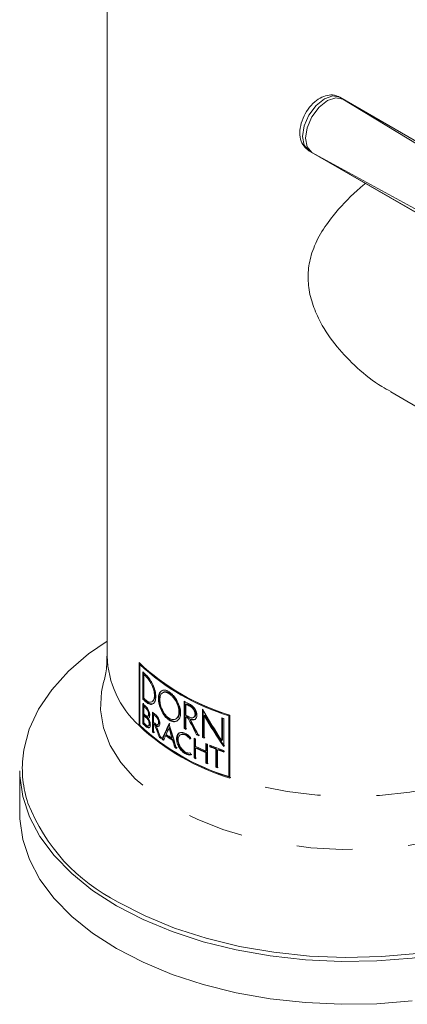
# Model space of a CAD drawing. Units: millimetres. Extents: x 22 to 206, y 16 to 291.
# Drawn here: x 165 to 173, y 42 to 65 of the extents above; entities that cross this region are included whole.
import ezdxf

# ---------------------------------------------------------------- set-up
doc = ezdxf.new("R2010")
doc.units = ezdxf.units.MM
doc.linetypes.add('PHANTOM', pattern=[12.7, 6.35, -1.27, 1.27, -1.27, 1.27, -1.27])

msp = doc.modelspace()

# ---------------------------------------------------------------- linework, layer by layer
at = {"color": 7, "linetype": 'Continuous', "lineweight": 15}
for p, q in [((166.63391512, 68.15754878), (166.63391512, 50.0762557)), ((178.79143797, 58.78690684), (171.91343647, 62.75878412)), ((171.98083653, 62.71792903), (174.77080709, 61.02679671)), ((171.21344054, 61.5463556), (178.09144204, 57.57447832)), ((171.28252515, 61.50841673), (174.14222702, 59.93806333)), ((173.06902617, 56.07097305), (176.38988174, 54.15388394)), ((167.35616722, 48.50149967), (167.35616722, 49.93043948)), ((167.3717939, 49.88994088), (167.38755386, 49.89903891)), ((167.3717939, 48.51050834), (167.3717939, 49.88994088)), ((167.3745011, 49.91199729), (167.3745011, 49.89150358)), ((167.43885045, 49.1037791), (167.43885045, 49.72066166)), ((167.45704406, 49.70354459), (167.45704406, 49.11428205)), ((167.46758422, 49.12034094), (167.46759509, 49.65022673)), ((167.46759509, 49.65022673), (167.48574557, 49.66070478)), ((167.90948055, 49.25486441), (167.89182531, 49.24467225)), ((167.43874261, 48.54956771), (167.43874261, 48.99958189)), ((167.43885045, 49.1037791), (167.45704406, 49.11428205)), ((167.45693655, 49.01008502), (167.45693655, 48.56007084)), ((167.46427018, 48.93690515), (167.4824256, 48.94738605)), ((167.46427018, 48.76998773), (167.46427018, 48.93690515)), ((167.64875319, 49.04133145), (167.6666903, 49.05168633)), ((168.38016826, 48.43575855), (168.38016826, 49.0526738)), ((168.39785577, 49.04316198), (168.39785577, 48.44596933)), ((168.42003068, 48.9870162), (168.43772479, 48.99723078)), ((168.42003068, 48.73708284), (168.42003068, 48.9870162)), ((167.46427018, 48.73126115), (167.4824256, 48.74174205)), ((167.46427018, 48.56434373), (167.46427018, 48.73126115)), ((167.55569863, 48.7125427), (167.57373781, 48.7229565)), ((167.65911309, 48.35685149), (167.65911309, 48.80683297)), ((167.67703735, 48.79241671), (167.67703735, 48.36719894)), ((167.68763576, 48.74462143), (167.70553401, 48.75495387)), ((167.68763576, 48.57291272), (167.68763576, 48.74462143)), ((168.79362965, 48.23346144), (168.79362965, 48.86962515)), ((168.81146205, 48.83938728), (168.81146205, 48.24375586)), ((168.83369929, 48.72794663), (168.85155407, 48.73825398)), ((168.83369929, 48.72794663), (168.83369929, 48.21590416)), ((169.39124797, 48.72412155), (169.4095532, 48.73468894)), ((169.39124797, 48.72412155), (169.39124797, 47.34468902)), ((169.4095532, 47.3552564), (169.4095532, 48.73468894)), ((169.41856201, 48.73984431), (169.41856201, 47.3109045)), ((167.35616722, 48.50149967), (167.37179382, 48.51052071)), ((167.43874261, 48.54956771), (167.45693655, 48.56007084)), ((167.56914191, 48.49527896), (167.58716562, 48.50568382)), ((167.68763576, 48.53359526), (167.70553401, 48.5439277)), ((167.68763576, 48.53359526), (167.68763576, 48.3339901)), ((167.71194819, 48.51443949), (167.7298257, 48.52475995)), ((167.74604586, 48.4888575), (167.7638967, 48.49916257)), ((167.78090546, 48.52629278), (167.79873654, 48.53658644)), ((168.18591451, 48.6481649), (168.20889606, 48.66143187)), ((168.42003068, 48.69274443), (168.43772479, 48.70295902)), ((168.42003068, 48.69274443), (168.42003068, 48.41443935)), ((168.47346007, 48.66481925), (168.4911657, 48.67504049)), ((168.47346009, 48.66481928), (168.47370024, 48.66435081)), ((168.47370027, 48.66435092), (168.4914059, 48.67457216)), ((168.49116581, 48.67504057), (168.49140602, 48.67457214)), ((168.52108874, 48.6408138), (168.53880721, 48.65104246)), ((168.52248498, 48.64022525), (168.54020378, 48.65045409)), ((168.59392126, 48.68537627), (168.61165059, 48.69561119)), ((169.23476191, 48.16216761), (169.23476191, 48.67421009)), ((169.25291534, 48.66771897), (169.25291534, 48.17264736)), ((169.27838793, 48.65870596), (169.27838793, 48.02254187)), ((167.65911309, 48.35685149), (167.67703735, 48.36719894)), ((167.9602011, 48.26998332), (167.97793175, 48.28021901)), ((168.03824002, 48.44898407), (168.05594532, 48.45920512)), ((168.31009824, 48.30096164), (168.28828329, 48.28836814)), ((168.38016826, 48.43575855), (168.39785577, 48.44596933)), ((168.66446627, 48.29241611), (168.68223611, 48.30267442)), ((167.82194307, 48.23173789), (167.83974188, 48.24201293)), ((167.87930008, 48.19065768), (167.89706662, 48.20091409)), ((168.10414715, 48.21548351), (168.12183764, 48.225696)), ((168.11806619, 48.16812326), (168.13575437, 48.17833442)), ((168.60514884, 47.76643527), (168.60514884, 48.21644945)), ((168.6228953, 48.20789866), (168.6228953, 47.77668008)), ((168.64178188, 48.19887714), (168.64178188, 48.0272996)), ((168.79362965, 48.23346144), (168.81146205, 48.24375586)), ((168.87161157, 47.92378456), (168.87161157, 48.0953621)), ((168.88948875, 48.08777234), (168.88948875, 47.93410484)), ((168.91037416, 48.0789863), (168.91037416, 47.62897211)), ((168.96063905, 48.01946625), (168.96063905, 48.05819244)), ((168.97857418, 48.05089165), (168.97857418, 48.02981998)), ((169.23476191, 48.16216761), (169.25291534, 48.17264736)), ((168.16890256, 48.0020101), (168.18658382, 48.01221728)), ((168.64178188, 47.98860573), (168.6595425, 47.99885872)), ((168.64178188, 47.98860573), (168.64178188, 47.74886296)), ((168.87161157, 47.92378456), (168.88948875, 47.93410484)), ((168.87161157, 47.88509069), (168.88948875, 47.89541097)), ((168.87161157, 47.64534792), (168.87161157, 47.88509069)), ((168.88948875, 47.89541097), (168.88948875, 47.6556682)), ((168.96063905, 48.01946625), (168.97857418, 48.02981998)), ((169.09695332, 47.96549309), (169.11498921, 47.97590498)), ((169.09695332, 47.5542051), (169.09695332, 47.96549309)), ((169.11498921, 47.97590498), (169.11498921, 47.56461699)), ((169.13741347, 47.95013015), (169.15548228, 47.96056105)), ((169.13741347, 47.95013015), (169.13741347, 47.53884216)), ((169.27838793, 47.93757345), (169.27838793, 47.89884726)), ((168.60514884, 47.76643527), (168.6228953, 47.77668008)), ((168.87161157, 47.64534792), (168.88948875, 47.6556682)), ((164.64641495, 47.47430834), (164.64641495, 46.50388963)), ((169.09695332, 47.5542051), (169.11498921, 47.56461699)), ((169.39124797, 47.34468902), (169.4095532, 47.3552564))]:
    msp.add_line(p, q, dxfattribs=at)
at = {"color": 8, "linetype": 'PHANTOM', "lineweight": 0}
for p, q in [((171.91343647, 62.75878412), (171.98083653, 62.71792903)), ((178.85883803, 58.74605327), (171.98083653, 62.71792903)), ((171.21344054, 61.5463556), (171.28252515, 61.50841673)), ((171.28252515, 61.50841673), (178.16052665, 57.53654249)), ((167.51739719, 49.60493275), (167.53547918, 49.61537126)), ((167.70472668, 49.1832067), (167.72261011, 49.19353059)), ((168.03825358, 49.22311036), (168.05595855, 49.23333122)), ((167.51739719, 49.03155172), (167.53547918, 49.04199022)), ((168.51175173, 48.93952296), (168.52946757, 48.94975009)), ((167.51513287, 48.89054992), (167.53321782, 48.90099014)), ((167.57254223, 48.75677133), (167.59055671, 48.76717087)), ((167.73544494, 48.70723355), (167.75330368, 48.71754319)), ((168.62855432, 48.75705514), (168.64630934, 48.7673049)), ((167.52835018, 48.67314329), (167.54641801, 48.68357362)), ((167.58610215, 48.53961173), (167.60410116, 48.55000233)), ((167.79986615, 48.57274461), (167.81767912, 48.58302782)), ((168.03825358, 48.62409792), (168.05595855, 48.63431878)), ((167.52835018, 48.46749929), (167.54641801, 48.47792963)), ((168.41301019, 48.28094695), (168.43070297, 48.29116078)), ((168.20939557, 48.20281363), (168.2270742, 48.21301928)), ((168.41301019, 47.85741741), (168.43070297, 47.86763123)), ((168.53117567, 47.83592664), (168.53649671, 47.83899841))]:
    msp.add_line(p, q, dxfattribs=at)
at = {"color": 8, "linetype": 'PHANTOM', "lineweight": 0, "flags": 128}
for points in [[(171.91343647, 62.75878412), (171.75285632, 62.78998387), (171.56343851, 62.72414289), (171.37402135, 62.57128709), (171.21344054, 62.35468507), (171.10614388, 62.10730971), (171.06846723, 61.86682902), (171.10614388, 61.66984583), (171.21344054, 61.5463556)], [(171.98083653, 62.71792903), (171.82064294, 62.74905383), (171.63168084, 62.68337251), (171.4427194, 62.53088322), (171.28252515, 62.31480245), (171.1754873, 62.06802365), (171.13790022, 61.82812091), (171.1754873, 61.63161225), (171.28252515, 61.50841673)], [(177.65891495, 50.0762557), (177.65337741, 49.93365169), (177.57705194, 49.52985972), (177.41225019, 49.13496971), (177.16165795, 48.75541503), (176.8293573, 48.39737937), (176.42076216, 48.0666961), (175.94252918, 47.76875261), (175.4024501, 47.50840285), (174.80932355, 47.28988863), (174.17281328, 47.11676963), (173.50328886, 46.99186679), (172.81165793, 46.91721487), (172.10918916, 46.89402985), (171.40732658, 46.92268951), (170.71750549, 47.00272719), (170.05096427, 47.13283874), (169.41856201, 47.3109045)], [(177.73960163, 49.48632646), (177.74374882, 49.47143313), (177.81072394, 49.06241173), (177.78836932, 48.65176977), (177.67703793, 48.24598324), (177.47848511, 47.85145173), (177.19584283, 47.47439705), (176.83356754, 47.12076585), (176.39737338, 46.79613483), (175.89413894, 46.50562377), (175.33180058, 46.25381424), (174.71922701, 46.04467716), (174.06607836, 45.88151125), (173.38265569, 45.76688915), (172.67973664, 45.7026189), (171.96840683, 45.68971385), (171.25988423, 45.72837777), (170.56534318, 45.81800077), (169.89573628, 45.95716957), (169.26162385, 46.14368912), (168.67300644, 46.37461811), (168.13916643, 46.64631441), (167.66852365, 46.95449369), (167.26849955, 47.29429529), (166.94540321, 47.6603606), (166.70432966, 48.04691643), (166.54908125, 48.44786644), (166.48210612, 48.85688784), (166.50446074, 49.2675298), (166.55212669, 49.48241147)]]:
    msp.add_lwpolyline(points, dxfattribs=at)
at = {"color": 7, "linetype": 'Continuous', "lineweight": 15, "flags": 128}
for points in [[(166.63391512, 50.41918919), (166.21233353, 50.12552191), (165.75454804, 49.73294224), (165.37435128, 49.31367295), (165.07635791, 48.87280351), (164.86418574, 48.41568543), (164.74040967, 47.94786728), (164.72187394, 47.81616682)], [(166.84311429, 44.41277799), (166.30081454, 44.76173431), (165.82704951, 45.14249335), (165.427373, 45.5505906), (165.10647134, 45.98124193), (164.86810638, 46.4293978), (164.71507315, 46.88980454), (164.64916536, 47.35706383), (164.64641495, 47.47430834)], [(179.64641511, 47.47430834), (179.62167393, 47.12291886), (179.5120424, 46.65840458), (179.31605626, 46.20345594), (179.03601202, 45.76340719), (178.67519384, 45.34341686), (178.23783171, 44.94840937), (177.72905296, 44.58301591), (177.1548231, 44.25152006), (176.52187447, 43.95780834), (175.8376273, 43.70532456), (175.11010388, 43.49702866), (174.34783449, 43.33536256), (173.55975494, 43.22222217), (172.75510542, 43.15893324), (171.94331958, 43.14623823), (171.13391503, 43.18428599), (170.33638076, 43.2726302), (169.56006791, 43.41023536), (168.81407709, 43.59548794), (168.10715532, 43.82621628), (167.44758987, 44.09971501), (166.84311429, 44.41277799)], [(166.88512449, 44.49693315), (167.4958422, 44.18124179), (168.16301134, 43.90625082), (168.87853378, 43.67529852), (169.63372414, 43.49118815), (170.41941482, 43.35615475), (171.22606912, 43.27183701), (172.0438948, 43.23925895), (172.86296546, 43.25881563), (173.67333806, 43.33027004), (174.4651756, 43.45275443), (175.22886662, 43.62478234), (175.95514103, 43.84426525), (176.63518265, 44.10853919), (177.26073648, 44.41439618), (177.82420945, 44.75812348), (178.31876189, 45.13554869), (178.7383904, 45.54209033), (179.07800115, 45.9728138), (179.33347147, 46.42249054), (179.50170128, 46.88566187), (179.57818793, 47.32518056)], [(173.55975494, 42.25180346), (172.75510542, 42.18851453), (171.94331958, 42.17581952), (171.13391503, 42.21386728), (170.33638076, 42.30221149), (169.56006791, 42.43981665), (168.81407709, 42.62506923), (168.10715532, 42.85579757), (167.44758987, 43.1292963), (166.84311429, 43.44235928), (166.30081454, 43.7913156), (165.82704951, 44.17207464), (165.427373, 44.58017189), (165.10647134, 45.01082322), (164.86810638, 45.45897909), (164.71507315, 45.91938583), (164.64916536, 46.38664512), (164.64641495, 46.50388963)]]:
    msp.add_lwpolyline(points, dxfattribs=at)
at = {"color": 8, "linetype": 'PHANTOM', "lineweight": 0}
for centre, radius, start, end in [((168.83890838, 50.13455597), 2.20576386, 181.514553883, 227.761973707), ((167.23864064, 47.53470837), 2.53245602, 173.618934902, 198.355892471)]:
    msp.add_arc(centre, radius, start, end, dxfattribs=at)
at = {"color": 7, "linetype": 'Continuous', "lineweight": 15}
for centre, radius, start, end in [((170.89326381, 53.67595696), 5.15169423, 226.63929854, 253.366077993), ((170.89129743, 53.65451306), 5.15353362, 226.926957652, 253.077852579), ((169.91383687, 52.33336772), 3.59885965, 226.550570824, 228.249466026), ((169.93360072, 52.31164781), 3.62827038, 227.182588765, 228.245664723), ((169.94176267, 52.30515678), 3.60903677, 227.115808483, 228.184168643), ((171.00666799, 53.89110489), 5.39809236, 232.003847243, 252.790495166), ((169.91166975, 51.60987048), 3.59568842, 226.54790144, 228.202270015), ((169.91383687, 51.71648517), 3.59885965, 226.550570824, 228.249466026), ((169.9193553, 51.70714216), 3.57573772, 226.479324144, 228.188589175), ((169.93100332, 51.59241502), 3.62443168, 227.110641217, 228.198535813), ((169.93453885, 51.78278307), 3.62966434, 227.182555021, 228.2454566), ((169.93696724, 51.58351111), 3.60193421, 227.042866893, 228.137164728), ((171.03411391, 53.96734829), 5.58546801, 241.630760308, 243.154019762), ((171.0502998, 53.95439395), 5.62077907, 242.098396677, 243.151281915), ((171.05670236, 53.94527783), 5.59841166, 242.107945628, 243.165176087), ((169.93100332, 51.4254976), 3.62443168, 227.110641217, 228.198535813), ((169.94089079, 51.39756502), 3.63906938, 227.112246789, 228.474342011), ((169.94656879, 51.38831829), 3.61612603, 227.044371136, 228.41461997), ((170.2153906, 51.96699008), 4.06462147, 231.030314799, 232.40112927), ((170.23149626, 51.94828256), 4.0908032, 231.548740348, 232.398806176), ((170.23560416, 51.93639365), 4.06482644, 231.506191975, 232.361449889), ((171.0502998, 53.7044606), 5.62077907, 242.098396677, 243.151281915), ((170.89326381, 52.24701715), 5.15169423, 226.63929854, 253.366077993), ((170.89129743, 52.27508052), 5.15353362, 226.926957652, 253.077852579), ((169.92212545, 51.17113112), 3.61106425, 226.550502294, 228.478563571), ((169.92753888, 51.16164012), 3.58776233, 226.479087646, 228.418973773), ((169.94089079, 51.23064759), 3.63906938, 227.112246789, 228.474342011), ((170.23149626, 51.77657384), 4.0908032, 231.548740348, 232.398806176), ((170.20541763, 51.70414766), 4.04865756, 231.546398743, 231.984428938), ((170.2180581, 51.70312544), 4.03649695, 231.504612931, 231.943836796), ((171.03398872, 53.62896649), 5.58561231, 242.096709318, 242.715120274), ((171.04535508, 53.62930861), 5.57392644, 242.106700149, 242.726480953), ((171.62258481, 55.32401469), 7.06552188, 250.247717244, 250.623166994), ((170.18960632, 51.4847611), 4.02333376, 231.026982278, 231.547543107), ((170.18421974, 51.46115749), 3.98227862, 230.98049793, 231.506268744), ((170.62571356, 52.22779489), 4.77171134, 236.040466762, 238.296495209), ((170.6254944, 52.26649299), 4.77156891, 236.235734417, 238.101876582), ((170.63071039, 52.21628293), 4.7465602, 236.021315608, 238.289029543), ((170.99011213, 53.2678801), 5.49192187, 241.625462021, 242.097078642), ((170.99383602, 53.25363253), 5.463766, 241.632410452, 242.10649952), ((171.23239317, 53.75200634), 6.03335513, 244.809978297, 245.331647209), ((171.23992179, 53.74570792), 6.01401445, 244.831132003, 245.354620157), ((171.01504609, 52.49964142), 5.4133009, 232.03752131, 253.05030565), ((170.39651222, 51.75738212), 4.36561261, 233.861557661, 234.441588807), ((170.39895222, 51.74274539), 4.33643694, 233.831330603, 234.415134818), ((170.47075856, 51.86226295), 4.49403408, 234.78514517, 235.299035902), ((170.46450196, 51.83497781), 4.44951047, 234.759116943, 235.278050471), ((171.20120694, 53.58148833), 5.96013086, 244.178388923, 244.568969278), ((171.32356943, 53.95284652), 6.25395563, 246.138050558, 246.538844196), ((171.34068667, 53.96891096), 6.25894385, 246.165405233, 246.566019743), ((171.38533827, 53.99144991), 6.40957669, 246.909602643, 247.285757966), ((171.53743421, 54.36745695), 6.815181, 247.784183148, 250.641814683), ((170.78440981, 52.34958546), 5.073686, 238.968827041, 239.473345656), ((170.79431262, 52.34614741), 5.05798378, 238.964647944, 239.470715998), ((171.2917011, 53.60389581), 6.17417987, 244.583597625, 246.922903649), ((171.2917011, 53.56520193), 6.17417987, 244.583597625, 246.922903649), ((171.29728874, 53.55481809), 6.15031623, 244.603511201, 246.952628192), ((171.48158609, 54.1872301), 6.66306873, 247.768717101, 249.029448619), ((171.48736131, 54.17798559), 6.6403278, 247.801859644, 249.067532771), ((171.58959655, 54.47166809), 6.96732797, 249.393086569, 250.626736809), ((171.59534329, 54.46306598), 6.94517762, 249.432973229, 250.671324833), ((171.20120694, 53.13147415), 5.96013086, 244.178388923, 244.568969278), ((171.18657606, 53.07873236), 5.88933081, 244.195020135, 244.590385793), ((171.38533827, 53.54143573), 6.40957669, 246.909602643, 247.285757966), ((171.39852598, 53.54952628), 6.40568739, 246.940365742, 247.31690336), ((171.5332149, 53.90943304), 6.80619517, 249.0257923, 249.39012062), ((171.54965187, 53.92865863), 6.81385414, 249.064874451, 249.428995446), ((168.77933069, 48.28849954), 4.23839508, 201.469947536, 243.454016559)]:
    msp.add_arc(centre, radius, start, end, dxfattribs=at)
for centre, major_axis, ratio, start_param, end_param in [((172.14641503, 52.12389119), (-3.73005875, 7.88846921), 0.514530339, 1.7445730742, 1.8419142328), ((172.14641503, 52.04995025), (-3.73005875, 7.88846921), 0.514530339, 1.7536986441, 1.8512077192), ((172.14641503, 52.04995025), (-3.71314238, 7.85269384), 0.514530339, 1.7543440036, 1.8523141731), ((172.14641503, 49.49315639), (-3.6738829, 8.49078892), 0.4840273191, 1.4774073482, 1.5102720549), ((172.14641503, 49.49315639), (-3.6572213, 8.45228194), 0.4840273191, 1.4767218852, 1.5097390264), ((172.14641503, 49.5562484), (-3.67364573, 8.49379721), 0.4838808489, 1.4878055657, 1.5207403933), ((172.14641503, 51.25001315), (5.13074074, 8.44212293), 0.2387701647, 2.0373547888, 2.0817096691), ((172.14641503, 51.25001315), (5.10747208, 8.40383666), 0.2387701647, 2.0376079309, 2.0821661507), ((172.14641503, 50.0955521), (-3.55384346, 12.72602417), 0.331133015, 1.6000719704, 1.6449520878), ((172.14641503, 51.38190971), (-3.67378449, 8.49203659), 0.4839665641, 1.6829891751, 1.7284861624), ((172.14641503, 51.38190971), (-3.65712333, 8.45352395), 0.4839665641, 1.6832456047, 1.7289512115), ((172.14641503, 51.45282372), (-3.67362797, 8.49402261), 0.4838698767, 1.6944965135, 1.7401259901), ((172.14641503, 51.01493209), (5.50956889, 0.33790815), 0.5319233195, 3.9620747225, 3.9624108915), ((172.14641503, 51.01493209), (5.48458218, 0.33637569), 0.5319233195, 3.9623836069, 3.9627213145), ((172.14641503, 51.11579415), (5.17019932, 8.0532998), 0.2374490945, 2.0789361422, 2.0923882353), ((172.14641503, 51.1706422), (5.09826353, 8.76645442), 0.2391517179, 2.0215597281, 2.0393326415), ((172.14641503, 49.97116552), (-3.55318811, 13.20427805), 0.319181354, 1.6002274763, 1.6179828533), ((172.14641503, 49.97116552), (-3.53707388, 13.1443947), 0.319181354, 1.5999743341, 1.6178107807), ((172.14641503, 49.9974425), (-3.55467734, 12.47313121), 0.3377903504, 1.6213357665, 1.6347493967), ((172.14641503, 49.9974425), (-3.53855636, 12.41656372), 0.3377903504, 1.6211806012, 1.6346553882), ((172.14641503, 50.16794918), (5.47430156, 4.61034524), 0.140515754, 2.167264556, 2.172343892), ((172.14641503, 50.07245064), (5.50090987, 2.21569473), 0.1612483266, 3.9273518073, 3.9288205318), ((172.14641503, 50.72018481), (-3.63578245, 9.05245879), 0.4577229451, 1.7026587474, 1.7075628645), ((172.14641503, 50.02489556), (5.50090987, 2.21569473), 0.1612483266, 3.9322554308, 3.9337246489), ((172.14641503, 50.02489556), (5.47596243, 2.20564623), 0.1612483266, 3.9325754226, 3.9340513681)]:
    msp.add_ellipse(centre, major_axis=major_axis, ratio=ratio, start_param=start_param, end_param=end_param, dxfattribs=at)
for points, knots in [([(171.91099986, 62.76022344), (171.8715579, 62.77778391), (171.78337827, 62.81704349), (171.62665136, 62.80982049), (171.46107339, 62.7459852), (171.29814585, 62.62121177), (171.15357988, 62.4413547), (171.04817161, 62.22588735), (170.99943074, 62.00633914), (171.01303343, 61.81061477), (171.08148118, 61.64656124), (171.16895763, 61.57980276), (171.2109407, 61.54776298)], [0, 0, 0, 0, 0.0733179721, 0.1639155591, 0.2601275934, 0.3665759397, 0.4787537588, 0.5916010654, 0.7068129089, 0.8137875441, 0.910629997, 1, 1, 1, 1]), ([(173.07246954, 56.08277837), (173.00426487, 56.11840383), (172.73143684, 56.26091057), (172.31234996, 56.60192214), (171.83300177, 57.09012122), (171.49954594, 57.57820899), (171.2946396, 58.03636521), (171.19648576, 58.43521099), (171.18626141, 58.83885293), (171.27277923, 59.25142688), (171.4643117, 59.6662531), (171.8041684, 60.14011079), (172.15241678, 60.51614354), (172.43089819, 60.74840345), (172.49360562, 60.8007029)], [0, 0, 0, 0, 0.0384144594, 0.1536631015, 0.2621738254, 0.3731376196, 0.4433472457, 0.5152486215, 0.5855885834, 0.6584081465, 0.7435727031, 0.8311136329, 0.9619707805, 1, 1, 1, 1]), ([(166.62595479, 50.07729042), (166.62632479, 49.99498503), (166.62721622, 49.79668769), (166.58785735, 49.5909895), (166.55649042, 49.50038802), (166.55465863, 49.49509699)], [0, 0, 0, 0, 0.4005298667, 0.9649915541, 1, 1, 1, 1]), ([(167.51739722, 49.64843431), (167.53105002, 49.63624574), (167.5446325, 49.62238731), (167.57163335, 49.5913447), (167.58519053, 49.57395877), (167.61135649, 49.53662867), (167.62389415, 49.5168346), (167.64782734, 49.47499136), (167.65930078, 49.45273497), (167.69042701, 49.38517998), (167.70756567, 49.33737085), (167.73066959, 49.24486776), (167.73683332, 49.1993339), (167.73683332, 49.15824679)], [0, 0, 0, 0, 0.125, 0.125, 0.25, 0.25, 0.375, 0.375, 0.5, 0.5, 0.75, 0.75, 1, 1, 1, 1]), ([(167.51739722, 49.60493271), (167.54086074, 49.5839856), (167.56433491, 49.55694963), (167.59788217, 49.50876628), (167.60858528, 49.49173173), (167.62899723, 49.45572251), (167.63877371, 49.43656697), (167.66528112, 49.3784196), (167.67985223, 49.33727066), (167.69949118, 49.25767532), (167.70472654, 49.2185131), (167.70472654, 49.18320647)], [0, 0, 0, 0, 0.25, 0.25, 0.375, 0.375, 0.5, 0.5, 0.75, 0.75, 1, 1, 1, 1]), ([(167.7226101, 49.19353043), (167.7226101, 49.22882504), (167.71747963, 49.26751867), (167.69778197, 49.34758133), (167.68325612, 49.38860776), (167.64801355, 49.46607227), (167.62701666, 49.50308288), (167.58267004, 49.56693453), (167.55890686, 49.59441127), (167.53547924, 49.61537124)], [0, 0, 0, 0, 0.25, 0.25, 0.5, 0.5, 0.75, 0.75, 1, 1, 1, 1]), ([(167.70472654, 49.18320647), (167.70472654, 49.14791901), (167.69959148, 49.11726404), (167.67987587, 49.06849503), (167.66533653, 49.05068423), (167.63005988, 49.03076817), (167.60904195, 49.02858123), (167.5646467, 49.04020511), (167.54085552, 49.05409447), (167.51739722, 49.07503691)], [0, 0, 0, 0, 0.25, 0.25, 0.5, 0.5, 0.75, 0.75, 1, 1, 1, 1]), ([(167.73683332, 49.15824679), (167.73683332, 49.13771417), (167.73534484, 49.11866886), (167.72945987, 49.08350649), (167.72498882, 49.06723302), (167.71339081, 49.0387723), (167.70631279, 49.02654704), (167.68971175, 49.00606519), (167.68013596, 48.99784876), (167.64906623, 48.9802984), (167.62441345, 48.97764962), (167.57247033, 48.99104516), (167.54469712, 49.00717968), (167.51739722, 49.03155172)], [0, 0, 0, 0, 0.125, 0.125, 0.25, 0.25, 0.375, 0.375, 0.5, 0.5, 0.75, 0.75, 1, 1, 1, 1]), ([(167.66459843, 49.05500536), (167.67519876, 49.0613798), (167.7008401, 49.07679906), (167.71945568, 49.12970956), (167.72174257, 49.17597834), (167.72261011, 49.19353059)], [0, 0, 0, 0, 0.3043027629, 0.7360844547, 1, 1, 1, 1]), ([(168.0382536, 48.62409789), (168.02120878, 48.63509538), (168.00459851, 48.64811886), (167.97220487, 48.67810783), (167.95625016, 48.69530671), (167.91134295, 48.75096088), (167.88457618, 48.79437014), (167.84099442, 48.88534454), (167.82380838, 48.93367555), (167.80670586, 49.00372325), (167.80233862, 49.02711298), (167.79660566, 49.07200051), (167.79519885, 49.09353074), (167.79520038, 49.13481469), (167.79665231, 49.15464804), (167.80239616, 49.1908662), (167.8066698, 49.20746654), (167.81813401, 49.23759062), (167.82532276, 49.25098215), (167.84211134, 49.27354039), (167.85176425, 49.28287268), (167.88482015, 49.30476131), (167.91122894, 49.31049131), (167.97131803, 49.30311732), (168.00415929, 49.29000494), (168.0382536, 49.26800694)], [0, 0, 0, 0, 0.0625, 0.0625, 0.125, 0.125, 0.25, 0.25, 0.375, 0.375, 0.4375, 0.4375, 0.5, 0.5, 0.5625, 0.5625, 0.625, 0.625, 0.6875, 0.6875, 0.75, 0.75, 0.875, 0.875, 1, 1, 1, 1]), ([(167.88828966, 49.29981266), (167.87597327, 49.29286956), (167.84382062, 49.27474422), (167.81669998, 49.20419143), (167.80907656, 49.0993045), (167.83013846, 48.97405238), (167.87793934, 48.84574459), (167.94696584, 48.73200186), (168.01092321, 48.66524411), (168.04768068, 48.64000311), (168.05595855, 48.63431878)], [0, 0, 0, 0, 0.0888996024, 0.2320774409, 0.3781087487, 0.5272804352, 0.6745113867, 0.8196273728, 0.9593796357, 1, 1, 1, 1]), ([(168.0382536, 48.6689943), (168.02360144, 48.67844802), (168.00930736, 48.68963943), (167.98140243, 48.71540537), (167.96764369, 48.73018062), (167.92889128, 48.77797621), (167.90574631, 48.81524846), (167.86803491, 48.89333894), (167.85314813, 48.9348118), (167.83339069, 49.01499054), (167.82835954, 49.05432162), (167.82836408, 49.12530609), (167.83333739, 49.15710449), (167.85320411, 49.20908108), (167.86782724, 49.22892269), (167.90595676, 49.25429675), (167.92878611, 49.25937016), (167.98065468, 49.25323559), (168.0089448, 49.24202087), (168.0382536, 49.22311053)], [0, 0, 0, 0, 0.0625, 0.0625, 0.125, 0.125, 0.25, 0.25, 0.375, 0.375, 0.5, 0.5, 0.625, 0.625, 0.75, 0.75, 0.875, 0.875, 1, 1, 1, 1]), ([(168.05595855, 49.23333122), (168.03274204, 49.24540313), (167.9863226, 49.2695399), (167.93633478, 49.27160481), (167.91670867, 49.25569241), (167.91154464, 49.25150552)], [0, 0, 0, 0, 0.4243977262, 0.8485471651, 1, 1, 1, 1]), ([(168.0382536, 49.26800694), (168.05527011, 49.2570277), (168.07211806, 49.24416396), (168.10546205, 49.21473197), (168.12214249, 49.19793617), (168.16971043, 49.14375761), (168.19895781, 49.10168185), (168.24735313, 49.01337545), (168.26688468, 48.96640428), (168.28643647, 48.89781781), (168.29145803, 48.87483083), (168.2980533, 48.83054163), (168.29967994, 48.80917464), (168.29967865, 48.76794273), (168.29800107, 48.74801432), (168.2913913, 48.71133633), (168.28647808, 48.69436982), (168.26682154, 48.64774406), (168.24763328, 48.62344592), (168.19870301, 48.59139687), (168.16985447, 48.58424991), (168.10617384, 48.589597), (168.07229272, 48.60213549), (168.0382536, 48.62409789)], [0, 0, 0, 0, 0.0625, 0.0625, 0.125, 0.125, 0.25, 0.25, 0.375, 0.375, 0.4375, 0.4375, 0.5, 0.5, 0.5625, 0.5625, 0.625, 0.625, 0.75, 0.75, 0.875, 0.875, 1, 1, 1, 1]), ([(168.0382536, 49.22311053), (168.05288458, 49.21367046), (168.06735399, 49.20259689), (168.09596041, 49.17724159), (168.11025489, 49.16276349), (168.15097026, 49.11605616), (168.17594452, 49.07976773), (168.21720267, 49.00364554), (168.23381604, 48.9631763), (168.25597779, 48.88443386), (168.26168597, 48.84558311), (168.26168221, 48.77467626), (168.25604023, 48.74253423), (168.23376114, 48.68914285), (168.21743854, 48.66828807), (168.17573056, 48.64080128), (168.15110072, 48.63468186), (168.09657934, 48.63931951), (168.06752105, 48.65011063), (168.0382536, 48.6689943)], [0, 0, 0, 0, 0.0625, 0.0625, 0.125, 0.125, 0.25, 0.25, 0.375, 0.375, 0.5, 0.5, 0.625, 0.625, 0.75, 0.75, 0.875, 0.875, 1, 1, 1, 1]), ([(168.2068372, 48.66479155), (168.21830478, 48.67122565), (168.24850444, 48.68816971), (168.27545995, 48.75032997), (168.2833736, 48.84098871), (168.2627506, 48.94786833), (168.216191, 49.05614272), (168.15146318, 49.15128809), (168.09445146, 49.2071156), (168.06300611, 49.22853147), (168.05595855, 49.23333122)], [0, 0, 0, 0, 0.0872822349, 0.2298560133, 0.3765302639, 0.5272910479, 0.6759330321, 0.8211445136, 0.9599147402, 1, 1, 1, 1]), ([(167.53547918, 49.04199022), (167.55958454, 49.02377612), (167.60764148, 48.98746412), (167.64981876, 48.99263379), (167.67083991, 48.99521036)], [0, 0, 0, 0, 0.5016000106, 1, 1, 1, 1]), ([(168.51175167, 48.98386134), (168.53236651, 48.97342461), (168.55274352, 48.95890576), (168.59101879, 48.92308326), (168.60865889, 48.90196276), (168.65297697, 48.8339311), (168.67073464, 48.7818615), (168.67073464, 48.737074)], [0, 0, 0, 0, 0.25, 0.25, 0.5, 0.5, 1, 1, 1, 1]), ([(168.51175167, 48.93952285), (168.52696461, 48.93182096), (168.54197573, 48.92108829), (168.57012839, 48.89458777), (168.58308044, 48.87895509), (168.6155823, 48.82861153), (168.62855423, 48.79010618), (168.62855423, 48.75705505)], [0, 0, 0, 0, 0.25, 0.25, 0.5, 0.5, 1, 1, 1, 1]), ([(168.64630946, 48.76730493), (168.64630946, 48.78382766), (168.64324035, 48.80151711), (168.63133795, 48.8374797), (168.62253977, 48.85555241), (168.59005336, 48.90589109), (168.55990394, 48.93435006), (168.52946744, 48.94974995)], [0, 0, 0, 0, 0.25, 0.25, 0.5, 0.5, 1, 1, 1, 1]), ([(167.51513271, 48.92927621), (167.52595596, 48.91959768), (167.53667166, 48.90706997), (167.55694142, 48.87726047), (167.56631538, 48.86020056), (167.59003707, 48.80619363), (167.59965759, 48.76633372), (167.59965759, 48.73372086)], [0, 0, 0, 0, 0.25, 0.25, 0.5, 0.5, 1, 1, 1, 1]), ([(167.51513271, 48.89054978), (167.5299248, 48.87732217), (167.54461176, 48.85561274), (167.56603989, 48.80633698), (167.57254229, 48.77905761), (167.57254229, 48.75677127)], [0, 0, 0, 0, 0.5, 0.5, 1, 1, 1, 1]), ([(167.57254229, 48.75677127), (167.57254229, 48.73450384), (167.56604402, 48.71835771), (167.5446571, 48.70632892), (167.52991659, 48.710412), (167.51513271, 48.72363227)], [0, 0, 0, 0, 0.5, 0.5, 1, 1, 1, 1]), ([(167.59055674, 48.76717079), (167.59055674, 48.78944796), (167.5840646, 48.81671534), (167.56270795, 48.86593787), (167.54798568, 48.88775547), (167.53321769, 48.90099001)], [0, 0, 0, 0, 0.5, 0.5, 1, 1, 1, 1]), ([(167.57308273, 48.72399019), (167.57635644, 48.72599233), (167.58417895, 48.73077641), (167.58965422, 48.74738072), (167.59031243, 48.76181422), (167.59055671, 48.76717087)], [0, 0, 0, 0, 0.3115761797, 0.7445078443, 1, 1, 1, 1]), ([(167.73544491, 48.74658374), (167.74763631, 48.73719408), (167.75969874, 48.7248279), (167.782413, 48.69521779), (167.79289535, 48.67815015), (167.81928113, 48.62407143), (167.82987116, 48.58394728), (167.82987116, 48.55073894)], [0, 0, 0, 0, 0.25, 0.25, 0.5, 0.5, 1, 1, 1, 1]), ([(167.81767898, 48.58302775), (167.81767898, 48.60579999), (167.81051145, 48.63332147), (167.78660774, 48.68284417), (167.77001386, 48.70465586), (167.75330364, 48.71754337)], [0, 0, 0, 0, 0.5, 0.5, 1, 1, 1, 1]), ([(168.62855423, 48.75705505), (168.62855423, 48.7405335), (168.62548668, 48.72577412), (168.61358884, 48.70124702), (168.60479358, 48.69165005), (168.57231751, 48.67290989), (168.54217798, 48.67418565), (168.51175167, 48.68958965)], [0, 0, 0, 0, 0.25, 0.25, 0.5, 0.5, 1, 1, 1, 1]), ([(168.67073464, 48.737074), (168.67073464, 48.71566839), (168.66688561, 48.69650179), (168.65191821, 48.66404002), (168.64091867, 48.65110962), (168.59993509, 48.62438208), (168.56190308, 48.62328337), (168.52248499, 48.64022517)], [0, 0, 0, 0, 0.25, 0.25, 0.5, 0.5, 1, 1, 1, 1]), ([(168.61064324, 48.69722961), (168.61693281, 48.70087632), (168.63263596, 48.70998106), (168.64422604, 48.73614276), (168.64572392, 48.7585482), (168.64630934, 48.7673049)], [0, 0, 0, 0, 0.28927286257, 0.72222734148, 1, 1, 1, 1]), ([(167.52835019, 48.67314324), (167.54323191, 48.65996328), (167.55800543, 48.63830718), (167.57956048, 48.58912408), (167.58610214, 48.56188124), (167.58610214, 48.53961161)], [0, 0, 0, 0, 0.5, 0.5, 1, 1, 1, 1]), ([(167.58610214, 48.53961161), (167.58610214, 48.5173441), (167.57957612, 48.50116513), (167.5580701, 48.48902677), (167.54323547, 48.49304262), (167.52835019, 48.50622574)], [0, 0, 0, 0, 0.5, 0.5, 1, 1, 1, 1]), ([(167.61336981, 48.51664917), (167.61336981, 48.500357), (167.6110841, 48.48625248), (167.60228063, 48.46391815), (167.59577821, 48.45582065), (167.57197477, 48.44237608), (167.55013253, 48.44820782), (167.52835019, 48.4674993)], [0, 0, 0, 0, 0.25, 0.25, 0.5, 0.5, 1, 1, 1, 1]), ([(167.60410122, 48.55000225), (167.60410122, 48.57226258), (167.59756967, 48.59949347), (167.57608579, 48.64862307), (167.56127618, 48.67038696), (167.54641812, 48.68357363)], [0, 0, 0, 0, 0.5, 0.5, 1, 1, 1, 1]), ([(167.56580821, 48.66581335), (167.57978599, 48.64373532), (167.5917974, 48.61805364), (167.60862163, 48.56595246), (167.61336981, 48.53949789), (167.61336981, 48.51664917)], [0, 0, 0, 0, 0.5, 0.5, 1, 1, 1, 1]), ([(167.58650913, 48.50672099), (167.58979034, 48.50872037), (167.5976541, 48.51351209), (167.60318371, 48.53012561), (167.60385202, 48.54460458), (167.60410116, 48.55000233)], [0, 0, 0, 0, 0.3099119002, 0.7427354548, 1, 1, 1, 1]), ([(167.73544491, 48.70723375), (167.75216919, 48.69435292), (167.76872811, 48.67262336), (167.79267922, 48.62308694), (167.79986623, 48.59552267), (167.79986623, 48.57274466)], [0, 0, 0, 0, 0.5, 0.5, 1, 1, 1, 1]), ([(167.79986623, 48.57274466), (167.79986623, 48.54997429), (167.79268891, 48.53303805), (167.76877138, 48.5193455), (167.75216825, 48.52264456), (167.73544491, 48.53552467)], [0, 0, 0, 0, 0.5, 0.5, 1, 1, 1, 1]), ([(167.82987116, 48.55073894), (167.82987116, 48.51996608), (167.8209089, 48.49641892), (167.79004438, 48.47387098), (167.76860336, 48.47504416), (167.746046, 48.48885748)], [0, 0, 0, 0, 0.5, 0.5, 1, 1, 1, 1]), ([(167.7638967, 48.49916257), (167.7743181, 48.49406323), (167.79502226, 48.48393239), (167.81145591, 48.49010353), (167.81961771, 48.49316843)], [0, 0, 0, 0, 0.50334861499, 1, 1, 1, 1]), ([(167.79804993, 48.5376832), (167.80157922, 48.53976327), (167.81026507, 48.54488249), (167.81657329, 48.56203502), (167.8173716, 48.57719001), (167.81767912, 48.58302782)], [0, 0, 0, 0, 0.2961617479, 0.7288765149, 1, 1, 1, 1]), ([(168.05595855, 48.63431878), (168.08327415, 48.6204894), (168.13789335, 48.59283672), (168.20022227, 48.59262724), (168.22564422, 48.61253004), (168.23241558, 48.61783132)], [0, 0, 0, 0, 0.4232866035, 0.8463874118, 1, 1, 1, 1]), ([(168.54020378, 48.65045409), (168.55741201, 48.64523836), (168.59182554, 48.63480777), (168.62682811, 48.63858173), (168.63899304, 48.64985057), (168.64037132, 48.65112733)], [0, 0, 0, 0, 0.4700164471, 0.9399529996, 1, 1, 1, 1]), ([(167.54641801, 48.47792963), (167.55582433, 48.47113142), (167.57464242, 48.45753107), (167.5954987, 48.45463022), (167.60353731, 48.46188319), (167.6053482, 48.4635171)], [0, 0, 0, 0, 0.4363905349, 0.8730335123, 1, 1, 1, 1]), ([(168.20939551, 48.20281349), (168.20939551, 48.23337757), (168.21451113, 48.26036517), (168.23455721, 48.30465032), (168.24943395, 48.32162589), (168.28658589, 48.34308198), (168.30915557, 48.34763987), (168.35835373, 48.34359503), (168.38546706, 48.33496625), (168.41301024, 48.32032976)], [0, 0, 0, 0, 0.25, 0.25, 0.5, 0.5, 0.75, 0.75, 1, 1, 1, 1]), ([(168.2876392, 48.33959339), (168.27699425, 48.33346868), (168.25018964, 48.31804628), (168.23067112, 48.27098948), (168.22809339, 48.22944514), (168.2270742, 48.21301928)], [0, 0, 0, 0, 0.2848377126, 0.7172380991, 1, 1, 1, 1]), ([(168.41301024, 48.28094694), (168.39015794, 48.2930907), (168.36790006, 48.30018193), (168.32665328, 48.30352758), (168.30793162, 48.29969354), (168.27689384, 48.28181048), (168.26440361, 48.26758524), (168.24771161, 48.231039), (168.24333398, 48.20836219), (168.24333398, 48.18299652)], [0, 0, 0, 0, 0.25, 0.25, 0.5, 0.5, 0.75, 0.75, 1, 1, 1, 1]), ([(168.31148597, 48.29837001), (168.32038446, 48.30351676), (168.34275689, 48.31645662), (168.3859122, 48.31163114), (168.41801503, 48.29695944), (168.43070297, 48.29116078)], [0, 0, 0, 0, 0.28541037314, 0.71757414069, 1, 1, 1, 1]), ([(168.41301024, 48.32032976), (168.43457264, 48.30887146), (168.45617971, 48.29394377), (168.49783968, 48.25797029), (168.51733835, 48.23747884), (168.53540559, 48.21460663)], [0, 0, 0, 0, 0.5, 0.5, 1, 1, 1, 1]), ([(168.41301024, 47.85741757), (168.38546876, 47.87205316), (168.35868848, 47.8925564), (168.30913798, 47.94321068), (168.28668693, 47.97311373), (168.2495098, 48.0370312), (168.2345728, 48.07148538), (168.21462141, 48.13876079), (168.20939551, 48.17224309), (168.20939551, 48.20281349)], [0, 0, 0, 0, 0.25, 0.25, 0.5, 0.5, 0.75, 0.75, 1, 1, 1, 1]), ([(168.22707408, 48.21301911), (168.22707408, 48.18245265), (168.2321875, 48.14941446), (168.25222959, 48.08169169), (168.26710425, 48.04740848), (168.30425646, 47.98347682), (168.3268279, 47.9534363), (168.37603381, 47.90308172), (168.40315286, 47.88226616), (168.43070311, 47.86763144)], [0, 0, 0, 0, 0.25, 0.25, 0.5, 0.5, 0.75, 0.75, 1, 1, 1, 1]), ([(168.24333398, 48.18299652), (168.24333398, 48.15763377), (168.24761536, 48.13024277), (168.2643806, 48.07412759), (168.27681835, 48.04573577), (168.30783535, 47.99279896), (168.32665815, 47.96792928), (168.36761639, 47.92622704), (168.39015428, 47.9089789), (168.41301024, 47.8968332)], [0, 0, 0, 0, 0.25, 0.25, 0.5, 0.5, 0.75, 0.75, 1, 1, 1, 1]), ([(168.53117565, 47.83592682), (168.51355041, 47.83190827), (168.49435634, 47.83168494), (168.45418689, 47.8390178), (168.43372683, 47.84640873), (168.41301024, 47.85741757)], [0, 0, 0, 0, 0.5, 0.5, 1, 1, 1, 1]), ([(168.43070297, 47.86763123), (168.44127917, 47.86259326), (168.46243244, 47.85251689), (168.49784451, 47.84258857), (168.52028496, 47.84469513), (168.53321461, 47.84590889)], [0, 0, 0, 0, 0.2976482433, 0.5953217307, 1, 1, 1, 1])]:
    msp.add_open_spline(points, degree=3, knots=knots, dxfattribs=at)
for points in [[(167.59965759, 48.73372086), (167.59965759, 48.69587205), (167.58643525, 48.67070118), (167.56580821, 48.66581335)], [(168.51429619, 48.19306331), (168.48447362, 48.23113148), (168.44877709, 48.26194037), (168.41301024, 48.28094694)], [(168.43070311, 48.29116082), (168.46648473, 48.27215359), (168.5021857, 48.24134893), (168.53201268, 48.20329082)], [(168.41301024, 47.8968332), (168.44738021, 47.87856894), (168.48169474, 47.87227895), (168.51081299, 47.87884461)]]:
    msp.add_open_spline(points, degree=3, dxfattribs=at)

doc.saveas('drawing.dxf')
